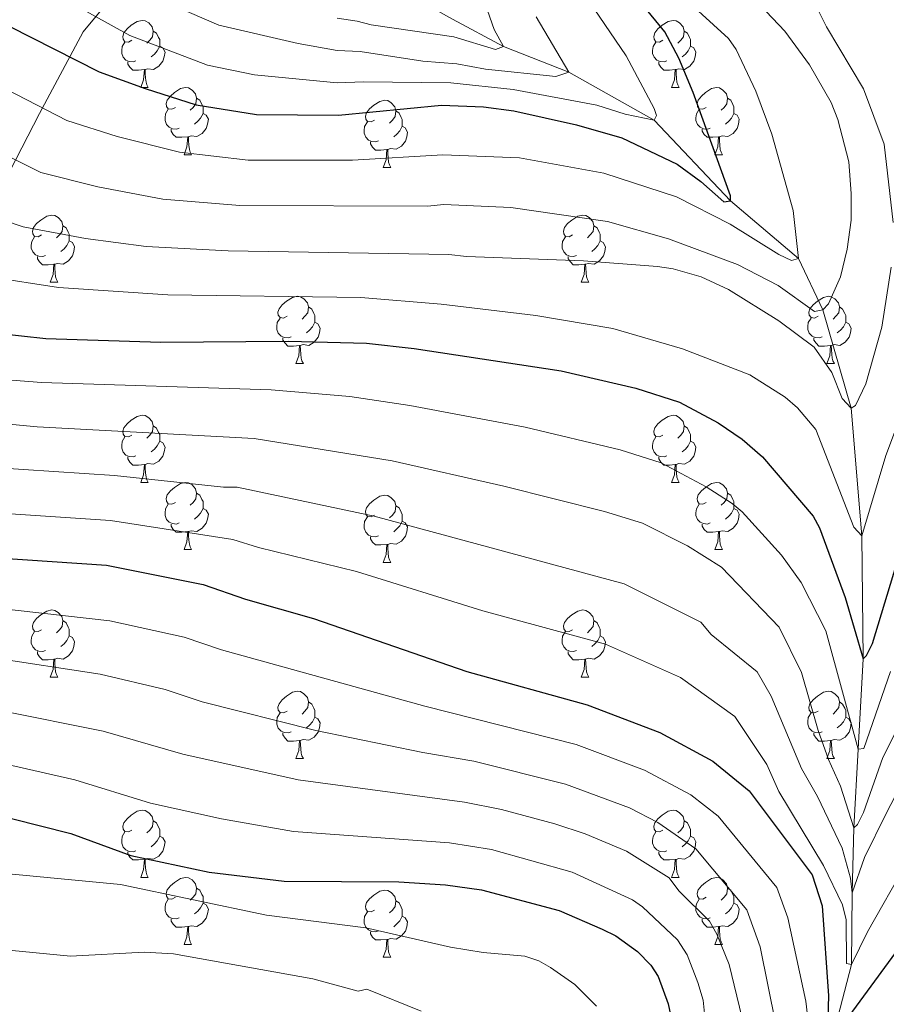
# Model space of a CAD drawing. Units: metres. Extents: x 671132 to 675661, y 744254 to 747336.
# Drawn here: x 672522 to 672651, y 745715 to 745862 of the extents above; entities that cross this region are included whole.
import ezdxf

# ---------------------------------------------------------------- set-up
doc = ezdxf.new("R2010")
doc.units = ezdxf.units.M
doc.header["$MEASUREMENT"] = 0
doc.linetypes.add('DGN Style 3', pattern=[84.613592, 60.43828, -24.175312])
for name, color, linetype, lineweight in [('Carátula', 7, 'Continuous', 0), ('Elementos auxiliares', 7, 'Continuous', 0), ('Entidades rústicas y varios', 7, 'Continuous', 0), ('Hidrografía', 7, 'Continuous', 0), ('Relieve y altimetría', 7, 'Continuous', 0)]:
    doc.layers.add(name, color=color, linetype=linetype, lineweight=lineweight)

msp = doc.modelspace()

# ---------------------------------------------------------------- linework, layer by layer
at = {"layer": 'Carátula', "color": 7, "linetype": 'Continuous', "lineweight": 0}
msp.add_3dface([(671207.008, 744254.325), (675660.584, 744366.782), (675585.612, 747335.848), (671132.036, 747223.391)], dxfattribs=at)
msp.add_3dface([(671207.008, 744254.325), (675660.584, 744366.782), (675585.612, 747335.848), (671132.036, 747223.391)], dxfattribs=at)
at = {"layer": 'Elementos auxiliares', "color": 250, "linetype": 'Continuous', "lineweight": 0}
msp.add_3dface([(675424.98, 747069.51), (675484.09, 744756.15), (672078.68, 744670.16), (672020.71, 746983.51)], dxfattribs=at)
at = {"layer": 'Entidades rústicas y varios', "color": 92, "linetype": 'Continuous', "lineweight": 0, "flags": 128}
for points in [[(672538.683, 745858.973), (672538.153, 745858.708), (672537.623, 745858.763), (672537.358, 745859.133), (672537.303, 745859.558), (672537.463, 745860.078), (672537.943, 745860.673), (672538.578, 745861.203), (672539.478, 745861.788), (672540.223, 745861.948), (672540.648, 745861.893), (672541.178, 745861.578), (672541.708, 745860.993), (672541.868, 745860.353), (672541.758, 745859.503), (672541.333, 745858.973), (672540.913, 745858.548)], [(672618.01, 745858.973), (672617.48, 745858.708), (672616.95, 745858.763), (672616.685, 745859.133), (672616.63, 745859.558), (672616.79, 745860.078), (672617.27, 745860.673), (672617.905, 745861.203), (672618.805, 745861.788), (672619.55, 745861.948), (672619.975, 745861.893), (672620.505, 745861.578), (672621.035, 745860.993), (672621.195, 745860.353), (672621.085, 745859.503), (672620.66, 745858.973), (672620.24, 745858.548)], [(672541.868, 745860.353), (672542.343, 745860.038), (672542.658, 745859.398), (672542.818, 745859.078), (672542.818, 745858.498), (672542.818, 745858.073), (672542.448, 745857.383), (672542.028, 745856.903), (672541.548, 745856.483)], [(672621.195, 745860.353), (672621.67, 745860.038), (672621.985, 745859.398), (672622.145, 745859.078), (672622.145, 745858.498), (672622.145, 745858.073), (672621.775, 745857.383), (672621.355, 745856.903), (672620.875, 745856.483)], [(672539.268, 745855.893), (672538.843, 745855.733), (672538.258, 745855.793), (672537.783, 745856.003), (672537.358, 745856.428), (672537.143, 745857.013), (672537.143, 745857.433), (672537.198, 745858.018), (672537.623, 745858.708)], [(672542.818, 745858.073), (672543.273, 745857.823), (672543.618, 745857.208), (672543.508, 745856.483), (672543.298, 745855.843), (672542.713, 745855.103), (672541.918, 745854.623), (672541.068, 745854.728), (672540.638, 745854.598)], [(672618.595, 745855.893), (672618.17, 745855.733), (672617.585, 745855.793), (672617.11, 745856.003), (672616.685, 745856.428), (672616.47, 745857.013), (672616.47, 745857.433), (672616.525, 745858.018), (672616.95, 745858.708)], [(672622.145, 745858.073), (672622.6, 745857.823), (672622.945, 745857.208), (672622.835, 745856.483), (672622.625, 745855.843), (672622.04, 745855.103), (672621.245, 745854.623), (672620.395, 745854.728), (672619.965, 745854.598)], [(672540.528, 745854.598), (672539.638, 745854.513), (672538.793, 745854.513), (672538.368, 745854.943), (672538.048, 745855.418), (672538.048, 745855.733)], [(672539.983, 745851.913), (672540.418, 745853.073), (672540.528, 745854.598), (672540.638, 745854.598), (672540.673, 745854.013), (672540.708, 745853.328), (672540.778, 745852.713), (672540.893, 745852.313), (672541.108, 745851.913)], [(672619.855, 745854.598), (672618.965, 745854.513), (672618.12, 745854.513), (672617.695, 745854.943), (672617.375, 745855.418), (672617.375, 745855.733)], [(672619.31, 745851.913), (672619.745, 745853.073), (672619.855, 745854.598), (672619.965, 745854.598), (672620, 745854.013), (672620.035, 745853.328), (672620.105, 745852.713), (672620.22, 745852.313), (672620.435, 745851.913)], [(672539.983, 745851.913), (672541.108, 745851.913)], [(672545.158, 745848.938), (672544.628, 745848.673), (672544.098, 745848.728), (672543.833, 745849.098), (672543.778, 745849.523), (672543.938, 745850.043), (672544.418, 745850.638), (672545.053, 745851.168), (672545.953, 745851.753), (672546.698, 745851.913), (672547.123, 745851.858), (672547.653, 745851.543), (672548.183, 745850.958), (672548.343, 745850.318), (672548.233, 745849.468), (672547.808, 745848.938), (672547.388, 745848.513)], [(672619.31, 745851.913), (672620.435, 745851.913)], [(672624.485, 745848.938), (672623.955, 745848.673), (672623.425, 745848.728), (672623.16, 745849.098), (672623.105, 745849.523), (672623.265, 745850.043), (672623.745, 745850.638), (672624.38, 745851.168), (672625.28, 745851.753), (672626.025, 745851.913), (672626.45, 745851.858), (672626.98, 745851.543), (672627.51, 745850.958), (672627.67, 745850.318), (672627.56, 745849.468), (672627.135, 745848.938), (672626.715, 745848.513)], [(672548.343, 745850.318), (672548.818, 745850.003), (672549.133, 745849.363), (672549.293, 745849.043), (672549.293, 745848.463), (672549.293, 745848.038), (672548.923, 745847.348), (672548.503, 745846.868), (672548.023, 745846.448)], [(672574.93, 745847.033), (672574.4, 745846.768), (672573.87, 745846.823), (672573.605, 745847.193), (672573.55, 745847.618), (672573.71, 745848.138), (672574.19, 745848.733), (672574.825, 745849.263), (672575.725, 745849.848), (672576.47, 745850.008), (672576.895, 745849.953), (672577.425, 745849.638), (672577.955, 745849.053), (672578.115, 745848.413), (672578.005, 745847.563), (672577.58, 745847.033), (672577.16, 745846.608)], [(672627.67, 745850.318), (672628.145, 745850.003), (672628.46, 745849.363), (672628.62, 745849.043), (672628.62, 745848.463), (672628.62, 745848.038), (672628.25, 745847.348), (672627.83, 745846.868), (672627.35, 745846.448)], [(672545.743, 745845.858), (672545.318, 745845.698), (672544.733, 745845.758), (672544.258, 745845.968), (672543.833, 745846.393), (672543.618, 745846.978), (672543.618, 745847.398), (672543.673, 745847.983), (672544.098, 745848.673)], [(672625.07, 745845.858), (672624.645, 745845.698), (672624.06, 745845.758), (672623.585, 745845.968), (672623.16, 745846.393), (672622.945, 745846.978), (672622.945, 745847.398), (672623, 745847.983), (672623.425, 745848.673)], [(672549.293, 745848.038), (672549.748, 745847.788), (672550.093, 745847.173), (672549.983, 745846.448), (672549.773, 745845.808), (672549.188, 745845.068), (672548.393, 745844.588), (672547.543, 745844.693), (672547.113, 745844.563)], [(672578.115, 745848.413), (672578.59, 745848.098), (672578.905, 745847.458), (672579.065, 745847.138), (672579.065, 745846.558), (672579.065, 745846.133), (672578.695, 745845.443), (672578.275, 745844.963), (672577.795, 745844.543)], [(672628.62, 745848.038), (672629.075, 745847.788), (672629.42, 745847.173), (672629.31, 745846.448), (672629.1, 745845.808), (672628.515, 745845.068), (672627.72, 745844.588), (672626.87, 745844.693), (672626.44, 745844.563)], [(672547.003, 745844.563), (672546.113, 745844.478), (672545.268, 745844.478), (672544.843, 745844.908), (672544.523, 745845.383), (672544.523, 745845.698)], [(672575.515, 745843.953), (672575.09, 745843.793), (672574.505, 745843.853), (672574.03, 745844.063), (672573.605, 745844.488), (672573.39, 745845.073), (672573.39, 745845.493), (672573.445, 745846.078), (672573.87, 745846.768)], [(672579.065, 745846.133), (672579.52, 745845.883), (672579.865, 745845.268), (672579.755, 745844.543), (672579.545, 745843.903), (672578.96, 745843.163), (672578.165, 745842.683), (672577.315, 745842.788), (672576.885, 745842.658)], [(672626.33, 745844.563), (672625.44, 745844.478), (672624.595, 745844.478), (672624.17, 745844.908), (672623.85, 745845.383), (672623.85, 745845.698)], [(672546.458, 745841.878), (672546.893, 745843.038), (672547.003, 745844.563), (672547.113, 745844.563), (672547.148, 745843.978), (672547.183, 745843.293), (672547.253, 745842.678), (672547.368, 745842.278), (672547.583, 745841.878)], [(672625.785, 745841.878), (672626.22, 745843.038), (672626.33, 745844.563), (672626.44, 745844.563), (672626.475, 745843.978), (672626.51, 745843.293), (672626.58, 745842.678), (672626.695, 745842.278), (672626.91, 745841.878)], [(672576.775, 745842.658), (672575.885, 745842.573), (672575.04, 745842.573), (672574.615, 745843.003), (672574.295, 745843.478), (672574.295, 745843.793)], [(672576.23, 745839.973), (672576.665, 745841.133), (672576.775, 745842.658), (672576.885, 745842.658), (672576.92, 745842.073), (672576.955, 745841.388), (672577.025, 745840.773), (672577.14, 745840.373), (672577.355, 745839.973)], [(672546.458, 745841.878), (672547.583, 745841.878)], [(672625.785, 745841.878), (672626.91, 745841.878)], [(672576.23, 745839.973), (672577.355, 745839.973)], [(672525.18, 745829.89), (672524.65, 745829.625), (672524.12, 745829.68), (672523.855, 745830.05), (672523.8, 745830.475), (672523.96, 745830.995), (672524.44, 745831.59), (672525.075, 745832.12), (672525.975, 745832.705), (672526.72, 745832.865), (672527.145, 745832.81), (672527.675, 745832.495), (672528.205, 745831.91), (672528.365, 745831.27), (672528.255, 745830.42), (672527.83, 745829.89), (672527.41, 745829.465)], [(672604.507, 745829.89), (672603.977, 745829.625), (672603.447, 745829.68), (672603.182, 745830.05), (672603.127, 745830.475), (672603.287, 745830.995), (672603.767, 745831.59), (672604.402, 745832.12), (672605.302, 745832.705), (672606.047, 745832.865), (672606.472, 745832.81), (672607.002, 745832.495), (672607.532, 745831.91), (672607.692, 745831.27), (672607.582, 745830.42), (672607.157, 745829.89), (672606.737, 745829.465)], [(672528.365, 745831.27), (672528.84, 745830.955), (672529.155, 745830.315), (672529.315, 745829.995), (672529.315, 745829.415), (672529.315, 745828.99), (672528.945, 745828.3), (672528.525, 745827.82), (672528.045, 745827.4)], [(672607.692, 745831.27), (672608.167, 745830.955), (672608.482, 745830.315), (672608.642, 745829.995), (672608.642, 745829.415), (672608.642, 745828.99), (672608.272, 745828.3), (672607.852, 745827.82), (672607.372, 745827.4)], [(672525.765, 745826.81), (672525.34, 745826.65), (672524.755, 745826.71), (672524.28, 745826.92), (672523.855, 745827.345), (672523.64, 745827.93), (672523.64, 745828.35), (672523.695, 745828.935), (672524.12, 745829.625)], [(672605.092, 745826.81), (672604.667, 745826.65), (672604.082, 745826.71), (672603.607, 745826.92), (672603.182, 745827.345), (672602.967, 745827.93), (672602.967, 745828.35), (672603.022, 745828.935), (672603.447, 745829.625)], [(672529.315, 745828.99), (672529.77, 745828.74), (672530.115, 745828.125), (672530.005, 745827.4), (672529.795, 745826.76), (672529.21, 745826.02), (672528.415, 745825.54), (672527.565, 745825.645), (672527.135, 745825.515)], [(672608.642, 745828.99), (672609.097, 745828.74), (672609.442, 745828.125), (672609.332, 745827.4), (672609.122, 745826.76), (672608.537, 745826.02), (672607.742, 745825.54), (672606.892, 745825.645), (672606.462, 745825.515)], [(672527.025, 745825.515), (672526.135, 745825.43), (672525.29, 745825.43), (672524.865, 745825.86), (672524.545, 745826.335), (672524.545, 745826.65)], [(672606.352, 745825.515), (672605.462, 745825.43), (672604.617, 745825.43), (672604.192, 745825.86), (672603.872, 745826.335), (672603.872, 745826.65)], [(672526.48, 745822.83), (672526.915, 745823.99), (672527.025, 745825.515), (672527.135, 745825.515), (672527.17, 745824.93), (672527.205, 745824.245), (672527.275, 745823.63), (672527.39, 745823.23), (672527.605, 745822.83)], [(672605.807, 745822.83), (672606.242, 745823.99), (672606.352, 745825.515), (672606.462, 745825.515), (672606.497, 745824.93), (672606.532, 745824.245), (672606.602, 745823.63), (672606.717, 745823.23), (672606.932, 745822.83)], [(672526.48, 745822.83), (672527.605, 745822.83)], [(672605.807, 745822.83), (672606.932, 745822.83)], [(672561.871, 745817.75), (672561.341, 745817.485), (672560.811, 745817.54), (672560.546, 745817.91), (672560.491, 745818.335), (672560.651, 745818.855), (672561.131, 745819.45), (672561.766, 745819.98), (672562.666, 745820.565), (672563.411, 745820.725), (672563.836, 745820.67), (672564.366, 745820.355), (672564.896, 745819.77), (672565.056, 745819.13), (672564.946, 745818.28), (672564.521, 745817.75), (672564.101, 745817.325)], [(672641.198, 745817.75), (672640.668, 745817.485), (672640.138, 745817.54), (672639.873, 745817.91), (672639.818, 745818.335), (672639.978, 745818.855), (672640.458, 745819.45), (672641.093, 745819.98), (672641.993, 745820.565), (672642.738, 745820.725), (672643.163, 745820.67), (672643.693, 745820.355), (672644.223, 745819.77), (672644.383, 745819.13), (672644.273, 745818.28), (672643.848, 745817.75), (672643.428, 745817.325)], [(672565.056, 745819.13), (672565.531, 745818.815), (672565.846, 745818.175), (672566.006, 745817.855), (672566.006, 745817.275), (672566.006, 745816.85), (672565.636, 745816.16), (672565.216, 745815.68), (672564.736, 745815.26)], [(672644.383, 745819.13), (672644.858, 745818.815), (672645.173, 745818.175), (672645.333, 745817.855), (672645.333, 745817.275), (672645.333, 745816.85), (672644.963, 745816.16), (672644.543, 745815.68), (672644.063, 745815.26)], [(672562.456, 745814.67), (672562.031, 745814.51), (672561.446, 745814.57), (672560.971, 745814.78), (672560.546, 745815.205), (672560.331, 745815.79), (672560.331, 745816.21), (672560.386, 745816.795), (672560.811, 745817.485)], [(672566.006, 745816.85), (672566.461, 745816.6), (672566.806, 745815.985), (672566.696, 745815.26), (672566.486, 745814.62), (672565.901, 745813.88), (672565.106, 745813.4), (672564.256, 745813.505), (672563.826, 745813.375)], [(672641.783, 745814.67), (672641.358, 745814.51), (672640.773, 745814.57), (672640.298, 745814.78), (672639.873, 745815.205), (672639.658, 745815.79), (672639.658, 745816.21), (672639.713, 745816.795), (672640.138, 745817.485)], [(672645.333, 745816.85), (672645.788, 745816.6), (672646.133, 745815.985), (672646.023, 745815.26), (672645.813, 745814.62), (672645.228, 745813.88), (672644.433, 745813.4), (672643.583, 745813.505), (672643.153, 745813.375)], [(672563.716, 745813.375), (672562.826, 745813.29), (672561.981, 745813.29), (672561.556, 745813.72), (672561.236, 745814.195), (672561.236, 745814.51)], [(672563.171, 745810.69), (672563.606, 745811.85), (672563.716, 745813.375), (672563.826, 745813.375), (672563.861, 745812.79), (672563.896, 745812.105), (672563.966, 745811.49), (672564.081, 745811.09), (672564.296, 745810.69)], [(672643.043, 745813.375), (672642.153, 745813.29), (672641.308, 745813.29), (672640.883, 745813.72), (672640.563, 745814.195), (672640.563, 745814.51)], [(672642.498, 745810.69), (672642.933, 745811.85), (672643.043, 745813.375), (672643.153, 745813.375), (672643.188, 745812.79), (672643.223, 745812.105), (672643.293, 745811.49), (672643.408, 745811.09), (672643.623, 745810.69)], [(672563.171, 745810.69), (672564.296, 745810.69)], [(672642.498, 745810.69), (672643.623, 745810.69)], [(672538.683, 745799.981), (672538.153, 745799.716), (672537.623, 745799.771), (672537.358, 745800.141), (672537.303, 745800.566), (672537.463, 745801.086), (672537.943, 745801.681), (672538.578, 745802.211), (672539.478, 745802.796), (672540.223, 745802.956), (672540.648, 745802.901), (672541.178, 745802.586), (672541.708, 745802.001), (672541.868, 745801.361), (672541.758, 745800.511), (672541.333, 745799.981), (672540.913, 745799.556)], [(672618.01, 745799.981), (672617.48, 745799.716), (672616.95, 745799.771), (672616.685, 745800.141), (672616.63, 745800.566), (672616.79, 745801.086), (672617.27, 745801.681), (672617.905, 745802.211), (672618.805, 745802.796), (672619.55, 745802.956), (672619.975, 745802.901), (672620.505, 745802.586), (672621.035, 745802.001), (672621.195, 745801.361), (672621.085, 745800.511), (672620.66, 745799.981), (672620.24, 745799.556)], [(672541.868, 745801.361), (672542.343, 745801.046), (672542.658, 745800.406), (672542.818, 745800.086), (672542.818, 745799.506), (672542.818, 745799.081), (672542.448, 745798.391), (672542.028, 745797.911), (672541.548, 745797.491)], [(672621.195, 745801.361), (672621.67, 745801.046), (672621.985, 745800.406), (672622.145, 745800.086), (672622.145, 745799.506), (672622.145, 745799.081), (672621.775, 745798.391), (672621.355, 745797.911), (672620.875, 745797.491)], [(672539.268, 745796.901), (672538.843, 745796.741), (672538.258, 745796.801), (672537.783, 745797.011), (672537.358, 745797.436), (672537.143, 745798.021), (672537.143, 745798.441), (672537.198, 745799.026), (672537.623, 745799.716)], [(672542.818, 745799.081), (672543.273, 745798.831), (672543.618, 745798.216), (672543.508, 745797.491), (672543.298, 745796.851), (672542.713, 745796.111), (672541.918, 745795.631), (672541.068, 745795.736), (672540.638, 745795.606)], [(672618.595, 745796.901), (672618.17, 745796.741), (672617.585, 745796.801), (672617.11, 745797.011), (672616.685, 745797.436), (672616.47, 745798.021), (672616.47, 745798.441), (672616.525, 745799.026), (672616.95, 745799.716)], [(672622.145, 745799.081), (672622.6, 745798.831), (672622.945, 745798.216), (672622.835, 745797.491), (672622.625, 745796.851), (672622.04, 745796.111), (672621.245, 745795.631), (672620.395, 745795.736), (672619.965, 745795.606)], [(672540.528, 745795.606), (672539.638, 745795.521), (672538.793, 745795.521), (672538.368, 745795.951), (672538.048, 745796.426), (672538.048, 745796.741)], [(672539.983, 745792.921), (672540.418, 745794.081), (672540.528, 745795.606), (672540.638, 745795.606), (672540.673, 745795.021), (672540.708, 745794.336), (672540.778, 745793.721), (672540.893, 745793.321), (672541.108, 745792.921)], [(672619.855, 745795.606), (672618.965, 745795.521), (672618.12, 745795.521), (672617.695, 745795.951), (672617.375, 745796.426), (672617.375, 745796.741)], [(672619.31, 745792.921), (672619.745, 745794.081), (672619.855, 745795.606), (672619.965, 745795.606), (672620, 745795.021), (672620.035, 745794.336), (672620.105, 745793.721), (672620.22, 745793.321), (672620.435, 745792.921)], [(672539.983, 745792.921), (672541.108, 745792.921)], [(672545.158, 745789.946), (672544.628, 745789.681), (672544.098, 745789.736), (672543.833, 745790.106), (672543.778, 745790.531), (672543.938, 745791.051), (672544.418, 745791.646), (672545.053, 745792.176), (672545.953, 745792.761), (672546.698, 745792.921), (672547.123, 745792.866), (672547.653, 745792.551), (672548.183, 745791.966), (672548.343, 745791.326), (672548.233, 745790.476), (672547.808, 745789.946), (672547.388, 745789.521)], [(672619.31, 745792.921), (672620.435, 745792.921)], [(672624.485, 745789.946), (672623.955, 745789.681), (672623.425, 745789.736), (672623.16, 745790.106), (672623.105, 745790.531), (672623.265, 745791.051), (672623.745, 745791.646), (672624.38, 745792.176), (672625.28, 745792.761), (672626.025, 745792.921), (672626.45, 745792.866), (672626.98, 745792.551), (672627.51, 745791.966), (672627.67, 745791.326), (672627.56, 745790.476), (672627.135, 745789.946), (672626.715, 745789.521)], [(672548.343, 745791.326), (672548.818, 745791.011), (672549.133, 745790.371), (672549.293, 745790.051), (672549.293, 745789.471), (672549.293, 745789.046), (672548.923, 745788.356), (672548.503, 745787.876), (672548.023, 745787.456)], [(672627.67, 745791.326), (672628.145, 745791.011), (672628.46, 745790.371), (672628.62, 745790.051), (672628.62, 745789.471), (672628.62, 745789.046), (672628.25, 745788.356), (672627.83, 745787.876), (672627.35, 745787.456)], [(672545.743, 745786.866), (672545.318, 745786.706), (672544.733, 745786.766), (672544.258, 745786.976), (672543.833, 745787.401), (672543.618, 745787.986), (672543.618, 745788.406), (672543.673, 745788.991), (672544.098, 745789.681)], [(672574.93, 745788.041), (672574.4, 745787.776), (672573.87, 745787.831), (672573.605, 745788.201), (672573.55, 745788.626), (672573.71, 745789.146), (672574.19, 745789.741), (672574.825, 745790.271), (672575.725, 745790.856), (672576.47, 745791.016), (672576.895, 745790.961), (672577.425, 745790.646), (672577.955, 745790.061), (672578.115, 745789.421), (672578.005, 745788.571), (672577.58, 745788.041), (672577.16, 745787.616)], [(672625.07, 745786.866), (672624.645, 745786.706), (672624.06, 745786.766), (672623.585, 745786.976), (672623.16, 745787.401), (672622.945, 745787.986), (672622.945, 745788.406), (672623, 745788.991), (672623.425, 745789.681)], [(672549.293, 745789.046), (672549.748, 745788.796), (672550.093, 745788.181), (672549.983, 745787.456), (672549.773, 745786.816), (672549.188, 745786.076), (672548.393, 745785.596), (672547.543, 745785.701), (672547.113, 745785.571)], [(672578.115, 745789.421), (672578.59, 745789.106), (672578.905, 745788.466), (672579.065, 745788.146), (672579.065, 745787.566), (672579.065, 745787.141), (672578.695, 745786.451), (672578.275, 745785.971), (672577.795, 745785.551)], [(672628.62, 745789.046), (672629.075, 745788.796), (672629.42, 745788.181), (672629.31, 745787.456), (672629.1, 745786.816), (672628.515, 745786.076), (672627.72, 745785.596), (672626.87, 745785.701), (672626.44, 745785.571)], [(672547.003, 745785.571), (672546.113, 745785.486), (672545.268, 745785.486), (672544.843, 745785.916), (672544.523, 745786.391), (672544.523, 745786.706)], [(672575.515, 745784.961), (672575.09, 745784.801), (672574.505, 745784.861), (672574.03, 745785.071), (672573.605, 745785.496), (672573.39, 745786.081), (672573.39, 745786.501), (672573.445, 745787.086), (672573.87, 745787.776)], [(672579.065, 745787.141), (672579.52, 745786.891), (672579.865, 745786.276), (672579.755, 745785.551), (672579.545, 745784.911), (672578.96, 745784.171), (672578.165, 745783.691), (672577.315, 745783.796), (672576.885, 745783.666)], [(672626.33, 745785.571), (672625.44, 745785.486), (672624.595, 745785.486), (672624.17, 745785.916), (672623.85, 745786.391), (672623.85, 745786.706)], [(672546.458, 745782.886), (672546.893, 745784.046), (672547.003, 745785.571), (672547.113, 745785.571), (672547.148, 745784.986), (672547.183, 745784.301), (672547.253, 745783.686), (672547.368, 745783.286), (672547.583, 745782.886)], [(672625.785, 745782.886), (672626.22, 745784.046), (672626.33, 745785.571), (672626.44, 745785.571), (672626.475, 745784.986), (672626.51, 745784.301), (672626.58, 745783.686), (672626.695, 745783.286), (672626.91, 745782.886)], [(672576.775, 745783.666), (672575.885, 745783.581), (672575.04, 745783.581), (672574.615, 745784.011), (672574.295, 745784.486), (672574.295, 745784.801)], [(672546.458, 745782.886), (672547.583, 745782.886)], [(672576.23, 745780.981), (672576.665, 745782.141), (672576.775, 745783.666), (672576.885, 745783.666), (672576.92, 745783.081), (672576.955, 745782.396), (672577.025, 745781.781), (672577.14, 745781.381), (672577.355, 745780.981)], [(672625.785, 745782.886), (672626.91, 745782.886)], [(672576.23, 745780.981), (672577.355, 745780.981)], [(672525.18, 745770.898), (672524.65, 745770.633), (672524.12, 745770.688), (672523.855, 745771.058), (672523.8, 745771.483), (672523.96, 745772.003), (672524.44, 745772.598), (672525.075, 745773.128), (672525.975, 745773.713), (672526.72, 745773.873), (672527.145, 745773.818), (672527.675, 745773.503), (672528.205, 745772.918), (672528.365, 745772.278), (672528.255, 745771.428), (672527.83, 745770.898), (672527.41, 745770.473)], [(672604.507, 745770.898), (672603.977, 745770.633), (672603.447, 745770.688), (672603.182, 745771.058), (672603.127, 745771.483), (672603.287, 745772.003), (672603.767, 745772.598), (672604.402, 745773.128), (672605.302, 745773.713), (672606.047, 745773.873), (672606.472, 745773.818), (672607.002, 745773.503), (672607.532, 745772.918), (672607.692, 745772.278), (672607.582, 745771.428), (672607.157, 745770.898), (672606.737, 745770.473)], [(672528.365, 745772.278), (672528.84, 745771.963), (672529.155, 745771.323), (672529.315, 745771.003), (672529.315, 745770.423), (672529.315, 745769.998), (672528.945, 745769.308), (672528.525, 745768.828), (672528.045, 745768.408)], [(672607.692, 745772.278), (672608.167, 745771.963), (672608.482, 745771.323), (672608.642, 745771.003), (672608.642, 745770.423), (672608.642, 745769.998), (672608.272, 745769.308), (672607.852, 745768.828), (672607.372, 745768.408)], [(672525.765, 745767.818), (672525.34, 745767.658), (672524.755, 745767.718), (672524.28, 745767.928), (672523.855, 745768.353), (672523.64, 745768.938), (672523.64, 745769.358), (672523.695, 745769.943), (672524.12, 745770.633)], [(672605.092, 745767.818), (672604.667, 745767.658), (672604.082, 745767.718), (672603.607, 745767.928), (672603.182, 745768.353), (672602.967, 745768.938), (672602.967, 745769.358), (672603.022, 745769.943), (672603.447, 745770.633)], [(672529.315, 745769.998), (672529.77, 745769.748), (672530.115, 745769.133), (672530.005, 745768.408), (672529.795, 745767.768), (672529.21, 745767.028), (672528.415, 745766.548), (672527.565, 745766.653), (672527.135, 745766.523)], [(672608.642, 745769.998), (672609.097, 745769.748), (672609.442, 745769.133), (672609.332, 745768.408), (672609.122, 745767.768), (672608.537, 745767.028), (672607.742, 745766.548), (672606.892, 745766.653), (672606.462, 745766.523)], [(672527.025, 745766.523), (672526.135, 745766.438), (672525.29, 745766.438), (672524.865, 745766.868), (672524.545, 745767.343), (672524.545, 745767.658)], [(672606.352, 745766.523), (672605.462, 745766.438), (672604.617, 745766.438), (672604.192, 745766.868), (672603.872, 745767.343), (672603.872, 745767.658)], [(672526.48, 745763.838), (672526.915, 745764.998), (672527.025, 745766.523), (672527.135, 745766.523), (672527.17, 745765.938), (672527.205, 745765.253), (672527.275, 745764.638), (672527.39, 745764.238), (672527.605, 745763.838)], [(672605.807, 745763.838), (672606.242, 745764.998), (672606.352, 745766.523), (672606.462, 745766.523), (672606.497, 745765.938), (672606.532, 745765.253), (672606.602, 745764.638), (672606.717, 745764.238), (672606.932, 745763.838)], [(672526.48, 745763.838), (672527.605, 745763.838)], [(672605.807, 745763.838), (672606.932, 745763.838)], [(672561.871, 745758.758), (672561.341, 745758.493), (672560.811, 745758.548), (672560.546, 745758.918), (672560.491, 745759.343), (672560.651, 745759.863), (672561.131, 745760.458), (672561.766, 745760.988), (672562.666, 745761.573), (672563.411, 745761.733), (672563.836, 745761.678), (672564.366, 745761.363), (672564.896, 745760.778), (672565.056, 745760.138), (672564.946, 745759.288), (672564.521, 745758.758), (672564.101, 745758.333)], [(672641.198, 745758.758), (672640.668, 745758.493), (672640.138, 745758.548), (672639.873, 745758.918), (672639.818, 745759.343), (672639.978, 745759.863), (672640.458, 745760.458), (672641.093, 745760.988), (672641.993, 745761.573), (672642.738, 745761.733), (672643.163, 745761.678), (672643.693, 745761.363), (672644.223, 745760.778), (672644.383, 745760.138), (672644.273, 745759.288), (672643.848, 745758.758), (672643.428, 745758.333)], [(672565.056, 745760.138), (672565.531, 745759.823), (672565.846, 745759.183), (672566.006, 745758.863), (672566.006, 745758.283), (672566.006, 745757.858), (672565.636, 745757.168), (672565.216, 745756.688), (672564.736, 745756.268)], [(672644.383, 745760.138), (672644.858, 745759.823), (672645.173, 745759.183), (672645.333, 745758.863), (672645.333, 745758.283), (672645.333, 745757.858), (672644.963, 745757.168), (672644.543, 745756.688), (672644.063, 745756.268)], [(672562.456, 745755.678), (672562.031, 745755.518), (672561.446, 745755.578), (672560.971, 745755.788), (672560.546, 745756.213), (672560.331, 745756.798), (672560.331, 745757.218), (672560.386, 745757.803), (672560.811, 745758.493)], [(672566.006, 745757.858), (672566.461, 745757.608), (672566.806, 745756.993), (672566.696, 745756.268), (672566.486, 745755.628), (672565.901, 745754.888), (672565.106, 745754.408), (672564.256, 745754.513), (672563.826, 745754.383)], [(672641.783, 745755.678), (672641.358, 745755.518), (672640.773, 745755.578), (672640.298, 745755.788), (672639.873, 745756.213), (672639.658, 745756.798), (672639.658, 745757.218), (672639.713, 745757.803), (672640.138, 745758.493)], [(672645.333, 745757.858), (672645.788, 745757.608), (672646.133, 745756.993), (672646.023, 745756.268), (672645.813, 745755.628), (672645.228, 745754.888), (672644.433, 745754.408), (672643.583, 745754.513), (672643.153, 745754.383)], [(672563.716, 745754.383), (672562.826, 745754.298), (672561.981, 745754.298), (672561.556, 745754.728), (672561.236, 745755.203), (672561.236, 745755.518)], [(672563.171, 745751.698), (672563.606, 745752.858), (672563.716, 745754.383), (672563.826, 745754.383), (672563.861, 745753.798), (672563.896, 745753.113), (672563.966, 745752.498), (672564.081, 745752.098), (672564.296, 745751.698)], [(672643.043, 745754.383), (672642.153, 745754.298), (672641.308, 745754.298), (672640.883, 745754.728), (672640.563, 745755.203), (672640.563, 745755.518)], [(672642.498, 745751.698), (672642.933, 745752.858), (672643.043, 745754.383), (672643.153, 745754.383), (672643.188, 745753.798), (672643.223, 745753.113), (672643.293, 745752.498), (672643.408, 745752.098), (672643.623, 745751.698)], [(672563.171, 745751.698), (672564.296, 745751.698)], [(672642.498, 745751.698), (672643.623, 745751.698)], [(672538.683, 745740.989), (672538.153, 745740.724), (672537.623, 745740.779), (672537.358, 745741.149), (672537.303, 745741.574), (672537.463, 745742.094), (672537.943, 745742.689), (672538.578, 745743.219), (672539.478, 745743.804), (672540.223, 745743.964), (672540.648, 745743.909), (672541.178, 745743.594), (672541.708, 745743.009), (672541.868, 745742.369), (672541.758, 745741.519), (672541.333, 745740.989), (672540.913, 745740.564)], [(672618.01, 745740.989), (672617.48, 745740.724), (672616.95, 745740.779), (672616.685, 745741.149), (672616.63, 745741.574), (672616.79, 745742.094), (672617.27, 745742.689), (672617.905, 745743.219), (672618.805, 745743.804), (672619.55, 745743.964), (672619.975, 745743.909), (672620.505, 745743.594), (672621.035, 745743.009), (672621.195, 745742.369), (672621.085, 745741.519), (672620.66, 745740.989), (672620.24, 745740.564)], [(672541.868, 745742.369), (672542.343, 745742.054), (672542.658, 745741.414), (672542.818, 745741.094), (672542.818, 745740.514), (672542.818, 745740.089), (672542.448, 745739.399), (672542.028, 745738.919), (672541.548, 745738.499)], [(672621.195, 745742.369), (672621.67, 745742.054), (672621.985, 745741.414), (672622.145, 745741.094), (672622.145, 745740.514), (672622.145, 745740.089), (672621.775, 745739.399), (672621.355, 745738.919), (672620.875, 745738.499)], [(672539.268, 745737.909), (672538.843, 745737.749), (672538.258, 745737.809), (672537.783, 745738.019), (672537.358, 745738.444), (672537.143, 745739.029), (672537.143, 745739.449), (672537.198, 745740.034), (672537.623, 745740.724)], [(672542.818, 745740.089), (672543.273, 745739.839), (672543.618, 745739.224), (672543.508, 745738.499), (672543.298, 745737.859), (672542.713, 745737.119), (672541.918, 745736.639), (672541.068, 745736.744), (672540.638, 745736.614)], [(672618.595, 745737.909), (672618.17, 745737.749), (672617.585, 745737.809), (672617.11, 745738.019), (672616.685, 745738.444), (672616.47, 745739.029), (672616.47, 745739.449), (672616.525, 745740.034), (672616.95, 745740.724)], [(672622.145, 745740.089), (672622.6, 745739.839), (672622.945, 745739.224), (672622.835, 745738.499), (672622.625, 745737.859), (672622.04, 745737.119), (672621.245, 745736.639), (672620.395, 745736.744), (672619.965, 745736.614)], [(672540.528, 745736.614), (672539.638, 745736.529), (672538.793, 745736.529), (672538.368, 745736.959), (672538.048, 745737.434), (672538.048, 745737.749)], [(672619.855, 745736.614), (672618.965, 745736.529), (672618.12, 745736.529), (672617.695, 745736.959), (672617.375, 745737.434), (672617.375, 745737.749)], [(672539.983, 745733.929), (672540.418, 745735.089), (672540.528, 745736.614), (672540.638, 745736.614), (672540.673, 745736.029), (672540.708, 745735.344), (672540.778, 745734.729), (672540.893, 745734.329), (672541.108, 745733.929)], [(672619.31, 745733.929), (672619.745, 745735.089), (672619.855, 745736.614), (672619.965, 745736.614), (672620, 745736.029), (672620.035, 745735.344), (672620.105, 745734.729), (672620.22, 745734.329), (672620.435, 745733.929)], [(672539.983, 745733.929), (672541.108, 745733.929)], [(672545.158, 745730.954), (672544.628, 745730.689), (672544.098, 745730.744), (672543.833, 745731.114), (672543.778, 745731.539), (672543.938, 745732.059), (672544.418, 745732.654), (672545.053, 745733.184), (672545.953, 745733.769), (672546.698, 745733.929), (672547.123, 745733.874), (672547.653, 745733.559), (672548.183, 745732.974), (672548.343, 745732.334), (672548.233, 745731.484), (672547.808, 745730.954), (672547.388, 745730.529)], [(672619.31, 745733.929), (672620.435, 745733.929)], [(672624.485, 745730.954), (672623.955, 745730.689), (672623.425, 745730.744), (672623.16, 745731.114), (672623.105, 745731.539), (672623.265, 745732.059), (672623.745, 745732.654), (672624.38, 745733.184), (672625.28, 745733.769), (672626.025, 745733.929), (672626.45, 745733.874), (672626.98, 745733.559), (672627.51, 745732.974), (672627.67, 745732.334), (672627.56, 745731.484), (672627.135, 745730.954), (672626.715, 745730.529)], [(672548.343, 745732.334), (672548.818, 745732.019), (672549.133, 745731.379), (672549.293, 745731.059), (672549.293, 745730.479), (672549.293, 745730.054), (672548.923, 745729.364), (672548.503, 745728.884), (672548.023, 745728.464)], [(672627.67, 745732.334), (672628.145, 745732.019), (672628.46, 745731.379), (672628.62, 745731.059), (672628.62, 745730.479), (672628.62, 745730.054), (672628.25, 745729.364), (672627.83, 745728.884), (672627.35, 745728.464)], [(672574.93, 745729.049), (672574.4, 745728.784), (672573.87, 745728.839), (672573.605, 745729.209), (672573.55, 745729.634), (672573.71, 745730.154), (672574.19, 745730.749), (672574.825, 745731.279), (672575.725, 745731.864), (672576.47, 745732.024), (672576.895, 745731.969), (672577.425, 745731.654), (672577.955, 745731.069), (672578.115, 745730.429), (672578.005, 745729.579), (672577.58, 745729.049), (672577.16, 745728.624)], [(672545.743, 745727.874), (672545.318, 745727.714), (672544.733, 745727.774), (672544.258, 745727.984), (672543.833, 745728.409), (672543.618, 745728.994), (672543.618, 745729.414), (672543.673, 745729.999), (672544.098, 745730.689)], [(672549.293, 745730.054), (672549.748, 745729.804), (672550.093, 745729.189), (672549.983, 745728.464), (672549.773, 745727.824), (672549.188, 745727.084), (672548.393, 745726.604), (672547.543, 745726.709), (672547.113, 745726.579)], [(672578.115, 745730.429), (672578.59, 745730.114), (672578.905, 745729.474), (672579.065, 745729.154), (672579.065, 745728.574), (672579.065, 745728.149), (672578.695, 745727.459), (672578.275, 745726.979), (672577.795, 745726.559)], [(672625.07, 745727.874), (672624.645, 745727.714), (672624.06, 745727.774), (672623.585, 745727.984), (672623.16, 745728.409), (672622.945, 745728.994), (672622.945, 745729.414), (672623, 745729.999), (672623.425, 745730.689)], [(672628.62, 745730.054), (672629.075, 745729.804), (672629.42, 745729.189), (672629.31, 745728.464), (672629.1, 745727.824), (672628.515, 745727.084), (672627.72, 745726.604), (672626.87, 745726.709), (672626.44, 745726.579)], [(672575.515, 745725.969), (672575.09, 745725.809), (672574.505, 745725.869), (672574.03, 745726.079), (672573.605, 745726.504), (672573.39, 745727.089), (672573.39, 745727.509), (672573.445, 745728.094), (672573.87, 745728.784)], [(672579.065, 745728.149), (672579.52, 745727.899), (672579.865, 745727.284), (672579.755, 745726.559), (672579.545, 745725.919), (672578.96, 745725.179), (672578.165, 745724.699), (672577.315, 745724.804), (672576.885, 745724.674)], [(672547.003, 745726.579), (672546.113, 745726.494), (672545.268, 745726.494), (672544.843, 745726.924), (672544.523, 745727.399), (672544.523, 745727.714)], [(672546.458, 745723.894), (672546.893, 745725.054), (672547.003, 745726.579), (672547.113, 745726.579), (672547.148, 745725.994), (672547.183, 745725.309), (672547.253, 745724.694), (672547.368, 745724.294), (672547.583, 745723.894)], [(672626.33, 745726.579), (672625.44, 745726.494), (672624.595, 745726.494), (672624.17, 745726.924), (672623.85, 745727.399), (672623.85, 745727.714)], [(672625.785, 745723.894), (672626.22, 745725.054), (672626.33, 745726.579), (672626.44, 745726.579), (672626.475, 745725.994), (672626.51, 745725.309), (672626.58, 745724.694), (672626.695, 745724.294), (672626.91, 745723.894)], [(672576.775, 745724.674), (672575.885, 745724.589), (672575.04, 745724.589), (672574.615, 745725.019), (672574.295, 745725.494), (672574.295, 745725.809)], [(672546.458, 745723.894), (672547.583, 745723.894)], [(672576.23, 745721.989), (672576.665, 745723.149), (672576.775, 745724.674), (672576.885, 745724.674), (672576.92, 745724.089), (672576.955, 745723.404), (672577.025, 745722.789), (672577.14, 745722.389), (672577.355, 745721.989)], [(672625.785, 745723.894), (672626.91, 745723.894)], [(672576.23, 745721.989), (672577.355, 745721.989)]]:
    msp.add_lwpolyline(points, dxfattribs=at)
at = {"layer": 'Hidrografía', "color": 142, "linetype": 'DGN Style 3', "lineweight": 13}
for points in [[(672561.215, 745909.873, 1225), (672556.951, 745896.917, 1236.454), (672552.751, 745886.605, 1246.22), (672541.296, 745872.092, 1260.943), (672531.368, 745860.252, 1272.09), (672524.877, 745848.031, 1280.52), (672514.185, 745827.407, 1293.728), (672506.548, 745806.783, 1307.027), (672496.62, 745785.777, 1322.091), (672486.693, 745772.791, 1329.757), (672475.331, 745755.824, 1338.674), (672470.749, 745748.949, 1341.238), (672463.494, 745738.637, 1345), (672460.822, 745729.853, 1349.899), (672456.239, 745721.068, 1351.95), (672452.039, 745714.194, 1355.578), (672445.548, 745705.028, 1362.511), (672437.529, 745692.806, 1369.769), (672426.838, 745683.258, 1375.687), (672418.055, 745673.328, 1381.1), (672409.655, 745662.634, 1388.489), (672401.636, 745654.613, 1393.764)], [(672631.832, 745668.534, 1343.597), (672637.158, 745677.569, 1340), (672638.492, 745690.509, 1335), (672640.717, 745697.723, 1330), (672643.252, 745709.643, 1325), (672646.166, 745720.919, 1320), (672646.271, 745731.614, 1315), (672646.531, 745741.345, 1310), (672647.201, 745753.082, 1305), (672647.92, 745766.555, 1300), (672647.749, 745784.936, 1295), (672646.148, 745804.034, 1290), (672641.879, 745818.708, 1285), (672638.278, 745826.381, 1280), (672628.121, 745834.964, 1275), (672616.701, 745847.018, 1270), (672603.97, 745854.183, 1265), (672594.191, 745858.048, 1260), (672586.579, 745862.143, 1255), (672580.332, 745865.621, 1250), (672574.355, 745874.196, 1245), (672567.214, 745883.285, 1240), (672564.239, 745890.524, 1235), (672561.215, 745909.873, 1225)]]:
    msp.add_polyline3d(points, dxfattribs=at)
at = {"layer": 'Relieve y altimetría', "color": 30, "linetype": 'Continuous', "lineweight": 0, "flags": 128}
for points, elevation in [([(672652.385, 745831.745), (672651.058, 745843.434), (672647.961, 745851.736), (672642.469, 745860.982), (672637.621, 745870.706), (672633.267, 745883.555), (672632.164, 745888.05), (672631.943, 745892.301), (672632.274, 745894.705), (672633.245, 745896.705), (672634.695, 745898.303), (672636.624, 745899.337), (672644.875, 745901.752), (672654.671, 745905.092)], 1290), ([(672569.317, 745862.268), (672572.317, 745861.833), (672574.399, 745861.263), (672586.78, 745859.468), (672592.986, 745857.572), (672594.191, 745858.048), (672592.8, 745860.591), (672589.75, 745869.294)], 1260), ([(672508.637, 745862.884), (672512.586, 745858.307), (672518.385, 745852.396), (672528.941, 745846.97), (672536.488, 745844.601), (672545.775, 745842.28), (672556.032, 745841.072), (672571.643, 745841.049), (672585.103, 745841.851), (672596.568, 745841.4), (672609.164, 745839.1), (672620.037, 745835.603), (672628.029, 745831.483), (672635.314, 745826.956), (672637.235, 745826.065), (672638.278, 745826.381), (672637.488, 745833.567), (672634.271, 745844.922), (672631.879, 745851.363), (672628.954, 745857.615), (672627.811, 745859.257), (672619.373, 745866.959)], 1280), ([(672524.398, 745867.455), (672538.363, 745859.703), (672549.957, 745855.266), (672557.004, 745853.81), (672569.314, 745852.614), (672573.265, 745852.742), (672586.335, 745852.604), (672595.632, 745851.601), (672608.131, 745849.301), (672612.375, 745847.919), (672616.701, 745847.018), (672617.025, 745847.738), (672616.708, 745848.782), (672612.493, 745856.659), (672607.713, 745863.656)], 1270), ([(672541.056, 745865.848), (672551.645, 745861.208), (672563.499, 745858.466), (672569.323, 745857.444), (672572.791, 745857.287), (672582.141, 745855.835), (672587.216, 745855.459), (672591.503, 745854.661), (672602.026, 745853.568), (672603.97, 745854.183), (672599.091, 745862.482)], 1265), ([(672488.022, 745863.981), (672491.62, 745858.67), (672496.165, 745850.819), (672503.047, 745836.797), (672504.882, 745832.3), (672505.698, 745830.729), (672506.965, 745829.18), (672512.699, 745825.644), (672517.335, 745823.66), (672527.706, 745822.03), (672544.051, 745820.948), (672572.881, 745820.528), (672584.875, 745819.534), (672599.042, 745817.873), (672610.519, 745815.893), (672620.929, 745812.88), (672631.006, 745808.992), (672636.272, 745805.656), (672638.131, 745804.064), (672640.845, 745800.852), (672646.552, 745786.226), (672647.749, 745784.937), (672651.325, 745796.947), (672656.234, 745810.036)], 1295), ([(672517.454, 745842.996), (672525.072, 745839.2), (672533.57, 745837.054), (672543.281, 745835.234), (672554.773, 745834.285), (672582.837, 745834.209), (672585.257, 745834.434), (672595.266, 745833.979), (672609.703, 745831.921), (672618.832, 745829.315), (672629.16, 745825.5), (672635.24, 745822.346), (672640.675, 745818.473), (672641.879, 745818.709), (672642.765, 745819.587), (672644.533, 745823.615), (672645.528, 745827.754), (672646.108, 745832.081), (672646.152, 745836.085), (672645.764, 745840.806), (672644.128, 745847.147), (672643.138, 745849.655), (672639.905, 745855.323), (672636.209, 745860.35), (672633.455, 745863.293)], 1285), ([(672519.337, 745832.155), (672522.414, 745831.092), (672531.746, 745829.362), (672540.788, 745828.189), (672553.067, 745827.512), (672586.029, 745826.991), (672588.674, 745826.659), (672606.151, 745826.02), (672617.213, 745825.17), (672619.537, 745824.839), (672623.702, 745823.618), (672627.783, 745821.755), (672635.3, 745817.071), (672640.611, 745813.152), (672643.234, 745809.366), (672644.791, 745805.483), (672646.148, 745804.034), (672646.791, 745804.432), (672648.329, 745807.632), (672650.691, 745816.122)], 1290), ([(672450.233, 745830.207), (672462.38, 745816.273), (672470.423, 745806.298), (672475.865, 745797.604), (672480.112, 745788.76), (672483.433, 745778.081), (672484.938, 745773.904), (672485.892, 745772.136), (672487.331, 745771.167), (672497.373, 745773.519), (672518.097, 745774.207), (672535.394, 745772.228), (672546.471, 745769.835), (672552.068, 745767.926), (672582.429, 745759.508), (672605.058, 745753.782), (672615.263, 745749.929), (672622.161, 745746.276), (672626.262, 745743.08), (672635.039, 745732.407), (672636.68, 745727.891), (672639.352, 745715.45), (672640.666, 745704.299)], 1330), ([(672650.691, 745816.122), (672652.085, 745825.068)], 1290), ([(672516.257, 745808.553), (672525.164, 745807.827), (672559.492, 745806.754), (672571.253, 745805.737), (672580.171, 745804.402), (672597.42, 745801.164), (672611.618, 745797.782), (672617.737, 745795.871), (672624.454, 745792.252), (672628.355, 745789.758), (672629.83, 745788.525), (672635.742, 745782.035), (672638.651, 745777.977), (672642.349, 745770.738), (672647.201, 745753.082), (672648.004, 745753.158), (672651.999, 745764.679)], 1305), ([(672517.638, 745801.856), (672524.523, 745801.217), (672556.943, 745799.488), (672577.531, 745796.157), (672594.236, 745792.387), (672609.265, 745788.574), (672614.969, 745786.833), (672621.656, 745783.435), (672626.757, 745780.283), (672635.357, 745771.305), (672638.695, 745764.555), (672641.223, 745755.883), (672642.727, 745751.547), (672644.554, 745747.529), (672646.531, 745741.346), (672647.095, 745741.825), (672647.949, 745743.634), (672650.872, 745751.835), (672657.056, 745764.153)], 1310), ([(672517.893, 745795.161), (672536.057, 745793.946), (672552.376, 745792.205), (672554.376, 745792.226), (672574.886, 745787.894), (672612.2, 745777.796), (672623.684, 745772.042), (672625.238, 745770.212), (672632.063, 745764.633), (672634.183, 745761.011), (672638.735, 745750.17), (672641.122, 745745.99), (672644.807, 745738.302), (672646.011, 745733.836), (672646.271, 745731.614), (672648.103, 745736.902), (672651.375, 745743.459), (672656.294, 745752.977)], 1315), ([(672518.25, 745788.407), (672535.477, 745787.251), (672553.756, 745784.422), (672557.569, 745783.211), (672572.231, 745779.606), (672591.09, 745773.721), (672609.432, 745768.758), (672620.611, 745763.8), (672628.768, 745757.962), (672633.526, 745750.768), (672635.324, 745746.771), (672642.007, 745735.717), (672644.842, 745729.826), (672645.393, 745727.578), (672645.445, 745721.083), (672646.166, 745720.92), (672648.565, 745725.805), (672654.411, 745736.038)], 1320), ([(672517.586, 745766.761), (672533.931, 745764.29), (672543.647, 745761.978), (672549.174, 745760.143), (672566.151, 745755.882), (672582.136, 745752.567), (672589.751, 745751.295), (672603.453, 745747.844), (672612.988, 745744.3), (672617.256, 745742.117), (672622.928, 745738.177), (672630.558, 745729.071), (672632.543, 745723.573), (672634.897, 745711.936)], 1335), ([(672519.001, 745758.847), (672534.379, 745755.782), (672546.278, 745752.355), (672563.491, 745748.487), (672588.343, 745745.141), (672593.884, 745744.056), (672601.847, 745741.907), (672606.404, 745740.433), (672612.541, 745737.851), (672618.937, 745733.846), (672620.373, 745731.923), (672624.954, 745727.369), (672626.08, 745725.434), (672627.887, 745720.91), (672631.353, 745706.702)], 1340), ([(672512.356, 745752.525), (672530.148, 745748.523), (672541.431, 745745.017), (672552.08, 745742.655), (672562.806, 745740.781), (672586.139, 745739.069), (672592.394, 745738.072), (672604.45, 745734.719), (672613.447, 745730.559), (672614.946, 745729.514), (672620.164, 745724.613), (672621.634, 745722.373), (672623.231, 745718.247), (672624.021, 745715.597), (672624.236, 745713.61)], 1345), ([(672456.987, 745714.894), (672463.063, 745717.645), (672477.702, 745727.845), (672481.641, 745730.073), (672485.658, 745731.819), (672493.433, 745734.219), (672497.688, 745734.813), (672508.285, 745735.167), (672515.014, 745734.978), (672536.96, 745732.858), (672558.772, 745728.289), (672573.598, 745726.38), (672586.255, 745723.518), (672591.143, 745722.694), (672597.369, 745722.142), (672599.451, 745721.468), (672601.217, 745720.469), (672604.864, 745717.951), (672608.107, 745714.681)], 1355), ([(672461.213, 745709.461), (672476.084, 745715.214), (672493.979, 745721.451), (672504.974, 745723.487), (672513.55, 745723.694), (672529.505, 745722.176), (672540.487, 745722.769), (672544.889, 745722.484), (672565.696, 745718.767), (672572.462, 745716.935), (672573.746, 745717.25), (672581.91, 745713.927)], 1360)]:
    msp.add_lwpolyline(points, dxfattribs=dict(at, elevation=elevation))
at = {"layer": 'Relieve y altimetría', "color": 30, "linetype": 'Continuous', "lineweight": 30, "flags": 128}
for points, elevation in [([(672514.966, 745864.972), (672520.338, 745861.099), (672533.785, 745854.272), (672540.657, 745851.748), (672548.269, 745849.325), (672557.291, 745847.859), (672569.545, 745847.796), (672584.948, 745849.268), (672591.178, 745849.004), (672595.721, 745848.451), (672605.077, 745846.357), (672611.869, 745844.402), (672620.145, 745840.449), (672623.683, 745837.863), (672627.094, 745834.841), (672628.121, 745834.965), (672628.124, 745835.735), (672622.547, 745851.155), (672620.389, 745856.297), (672618.288, 745860.239), (672605.205, 745876.242)], 1275), ([(672643.252, 745709.643), (672652.804, 745722.687), (672657.971, 745730.747), (672665.585, 745740.721), (672680.279, 745755.928), (672688.515, 745762.815), (672699.999, 745773.663), (672703.982, 745778.143), (672712.24, 745788.756), (672714.953, 745793.106), (672720.782, 745803.848), (672723.504, 745811.928), (672725.107, 745818.751), (672725.566, 745821.205), (672725.619, 745826.16), (672725.029, 745830.825), (672722.863, 745841.183), (672717.941, 745859.679), (672717.453, 745863.859), (672717.469, 745869.175)], 1325), ([(672514.834, 745815.639), (672525.806, 745814.438), (672542.996, 745813.854), (672562.041, 745814.019), (672573.715, 745813.711), (672580.828, 745812.92), (672602.82, 745809.606), (672613.97, 745806.991), (672620.505, 745804.909), (672626.264, 745801.805), (672629.823, 745799.369), (672632.903, 745796.766), (672640.444, 745787.886), (672641.398, 745786.127), (672645.242, 745775.746), (672647.92, 745766.556), (672648.435, 745767.067), (672649.3, 745768.871), (672653.359, 745782.16)], 1300), ([(672518.607, 745781.654), (672534.896, 745780.556), (672549.296, 745777.692), (672555.637, 745775.488), (672565.781, 745772.594), (672588.711, 745764.666), (672606.664, 745759.72), (672617.538, 745755.559), (672625.474, 745751.29), (672630.91, 745746.84), (672640.282, 745734.289), (672641.801, 745729.664), (672642.754, 745716.244), (672642.618, 745711.185)], 1325), ([(672520.703, 745742.714), (672529.541, 745740.476), (672538.52, 745737.177), (672550.229, 745734.721), (672561.412, 745733.362), (672578.532, 745733.28), (672585.527, 745732.833), (672590.905, 745732.087), (672602.495, 745729.005), (672608.907, 745726.218), (672610.955, 745725.183), (672614.23, 745722.838), (672616.196, 745720.798), (672617.291, 745719.121), (672618.767, 745715.054), (672619.713, 745710.601)], 1350)]:
    msp.add_lwpolyline(points, dxfattribs=dict(at, elevation=elevation))

doc.saveas('drawing.dxf')
